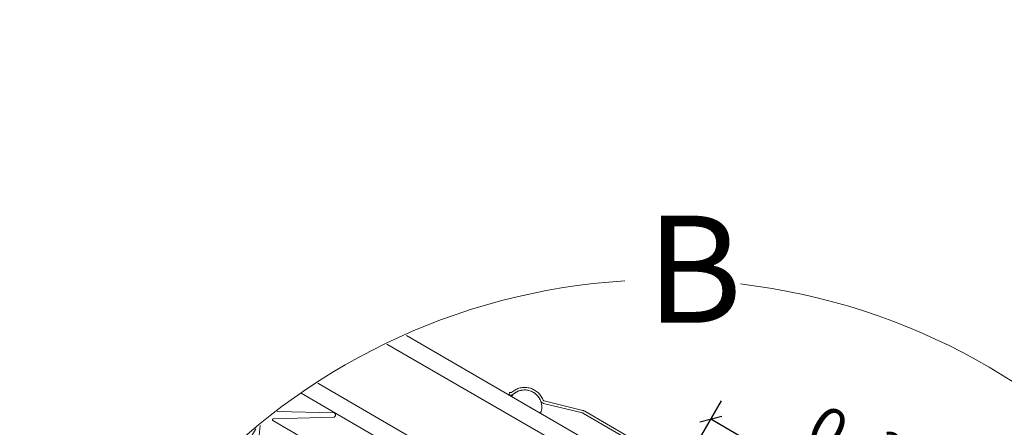
# Model space of a CAD drawing. Units: millimetres. Extents: x 0 to 3888, y 0 to 1978.
# Drawn here: x 2124 to 2583, y 1496 to 1686 of the extents above; entities that cross this region are included whole.
import ezdxf
from ezdxf.xclip import XClip

# ---------------------------------------------------------------- set-up
doc = ezdxf.new("R2010")
doc.units = ezdxf.units.MM
doc.header["$LTSCALE"] = 30
doc.header["$XCLIPFRAME"] = 0
doc.layers.get('Defpoints').update_dxf_attribs({"lineweight": 9})
for name, color, linetype, lineweight in [('CONSTRUCTION', 40, 'Continuous', 20), ('FAKRO TEXT', 80, 'Continuous', 9), ('FAKRO WINDOW', 7, 'Continuous', 20)]:
    doc.layers.add(name, color=color, linetype=linetype, lineweight=lineweight)
doc.styles.get("Standard").update_dxf_attribs({"font": 'arial.ttf'})
doc.dimstyles.new('FAKRO_us', dxfattribs={"dimscale": 5, "dimtxt": 4, "dimasz": 1.5, "dimexe": 2, "dimexo": 15, "dimgap": 0.5, "dimtad": 1, "dimdec": 0, "dimrnd": 0.1, "dimzin": 1, "dimdsep": 46, "dimtxsty": 'Standard', "dimblk": 'OBLIQUE', "dimcen": 2, "dimclrd": 3, "dimclre": 3, "dimclrt": 3, "dimadec": 0, "dimazin": 0, "dimtfac": 1, "dimtdec": 0, "dimtix": 1, "dimtmove": 2, "dimatfit": 3, "dimldrblk": 'OBLIQUE', "dimfxl": 4, "dimfxlon": 1, "dimtolj": 1, "dimarcsym": 0})

# ---------------------------------------------------------------- blocks, each defined once
blk = doc.blocks.new('*U23')
at = {"layer": 'FAKRO WINDOW', "linetype": 'Continuous'}
for p, q in [((892.26, 148.04), (883.29, 145.44)), ((892.43, 147.46), (883.46, 144.86)), ((920.41, 148.1), (892.7, 148.1)), ((927.02, 147.5), (892.7, 147.5)), ((901.45, 142.5), (2.72, 142.57)), ((875.47, 143.16), (875.31, 143.12)), ((875.31, 143.12), (875.48, 142.54)), ((875.64, 142.59), (875.47, 142.54)), ((876.14, 142.57), (876.14, 142.5)), ((883.94, 142.5), (883.94, 142.95)), ((876.14, 142.5), (883.94, 142.5)), ((892.15, 138.5), (2.72, 138.47)), ((892.15, 122.49), (2.72, 122.5)), ((901.45, 118.49), (2.72, 118.56)), ((842.23, 118.43), (828.43, 110.83)), ((830.66, 110.06), (842.73, 117.57)), ((844.75, 109.69), (830.76, 109.69)), ((829.59, 56.06), (818.83, 106.68)), ((828.32, 107.99), (828.32, 101.99)), ((828.56, 107.7), (829.73, 105.07))]:
    blk.add_line(p, q, dxfattribs=at)
at = {"layer": 'FAKRO WINDOW'}
for p, q in [((829.59, 56.06), (818.83, 106.68)), ((849.69, 56.44), (819.93, 107.99)), ((850.72, 61), (823.59, 107.99)), ((828.32, 107.99), (828.32, 101.99)), ((847.16, 54.48), (819.89, 101.7))]:
    blk.add_line(p, q, dxfattribs=at)
at = {"layer": 'FAKRO WINDOW', "linetype": 'Continuous'}
for centre, radius, start, end in [((892.7, 146.5), 1.6, 89.9962, 106.1994), ((892.7, 146.5), 1, 89.9939, 106.1986), ((880.08, 141.9), 4.6, 52.4869, 160.7497), ((880.08, 141.9), 4, 15.1708, 170.2807), ((880.08, 141.9), 4, 52.4873, 159.9116), ((880.08, 141.9), 4, 52.4873, 159.9116), ((883.18, 145.83), 1.01, 228.6326, 286.0854), ((883.18, 145.84), 0.419, 224.104, 285.5882), ((875.36, 143.55), 0.4, 286.2038, 340.7497), ((875.35, 143.55), 1.01, 286.3115, 343.7607), ((830.76, 109.89), 0.2, 121.8448, 269.9956)]:
    blk.add_arc(centre, radius, start, end, dxfattribs=at)
at = {"layer": 'FAKRO WINDOW'}
blk.add_arc((842.32, 117.91), 0.533, 320.7268, 100.2502, dxfattribs=at)
blk = doc.blocks.new('_Oblique')
at = {"color": 0, "linetype": 'ByBlock', "lineweight": -2}
blk.add_line((-0.5, -0.5), (0.5, 0.5), dxfattribs=at)
blk = doc.blocks.new('*D27')
at = {"layer": 'Defpoints', "color": 0, "transparency": 16777216}
for p in [(2446.28, 1499.65), (2287.47, 1225.51), (2321.97, 1205.53)]:
    blk.add_point(p, dxfattribs=at)
at = {"layer": 'FAKRO TEXT', "color": 3, "lineweight": -2, "transparency": 16777216}
for p, q in [((2436.26, 1482.35), (2451.3, 1508.31)), ((2480.79, 1479.67), (2446.28, 1499.65)), ((2470.76, 1462.36), (2485.8, 1488.32))]:
    blk.add_line(p, q, dxfattribs=at)
at = {"layer": 'FAKRO TEXT', "color": 3, "lineweight": -2, "transparency": 16777216, "xscale": 7.5, "yscale": 7.5, "zscale": 7.5}
for p, rotation in [((2446.28, 1499.65), 149.9156996689752), ((2480.79, 1479.67), 329.9156996689752)]:
    blk.add_blockref('_Oblique', p, dxfattribs=dict(at, rotation=rotation))
at = {"layer": 'FAKRO TEXT', "color": 3, "transparency": 16777216, "insert": (2512.84, 1465.8), "char_height": 20, "attachment_point": 5, "rotation": 329.9157}
blk.add_mtext('\\A1;0 -{\\H0.7x;\\S3#4;}"\\P0-20', dxfattribs=at)

msp = doc.modelspace()

# ---------------------------------------------------------------- linework, layer by layer
at = {"layer": 'FAKRO TEXT'}
msp.add_arc((2424.96, 1264.84), 300, 93.5868, 83.2733, dxfattribs=at)

# ---------------------------------------------------------------- block references
at = {"layer": 'CONSTRUCTION'}
ref = msp.add_blockref('*U23', (1912.38, 1437.84), dxfattribs=dict(at, xscale=2, yscale=2, zscale=2, rotation=329.9145592523876))
XClip(ref).set_block_clipping_path([(-193.2506305179, 164.936073782), (-209.5903520739, 152.3460221748), (-224.0483252016, 137.6333435255), (-236.3511361994, 121.0762682538), (-246.2661274832, 102.9879060327), (-253.605797358, 83.7103245939), (-258.2313458487, 63.6080809092), (-260.0552995368, 43.0613270793), (-259.0431657637, 22.458621305), (-255.2140849193, 2.1895798899), (-248.640468479, -17.3624907651), (-239.4466296361, -35.8278428422), (-227.8064324229, -52.8572793813), (-213.9400037814, -68.128757919), (-198.1095707574, -81.3534806107), (-180.6145015442, -92.2813556661), (-161.7856441515, -100.7057268169), (-141.9790697626, -106.4672813794), (-121.5693390973, -109.4570630051), (-100.9424191208, -109.6185321462), (-80.48838405, -106.9486352713), (-60.5940386877, -101.4978626102), (-41.6356035841, -93.3692933373), (-23.9716003575, -82.7166462479), (-7.9360717168, -69.7413727936), (6.1677355963, -54.6888474482), (18.0731054845, -37.8437274479), (27.5548963445, -19.5245696592), (34.4337987037, -0.0778063724), (38.5797261287, 20.1288060549), (39.9142752807, 40.713141812), (38.4122085956, 61.2859319892), (34.1019315498, 81.4581260143), (27.0649554859, 100.8482489607), (17.4343561579, 119.0896155922), (5.3922571448, 135.8372647214), (-8.8336142753, 150.7744827469), (-24.9742336596, 163.6187930005), (-42.7243669027, 174.1272976445), (-61.748342497, 182.1012710949), (-81.6863993929, 187.3899181068), (-102.1614904142, 189.8932254526), (-122.7864125707, 189.5638532651), (-143.1711294262, 186.4080302782), (-162.9301470496, 180.4854360363), (-169.5574427164, 177.808706694)])
ref = msp.add_blockref('*U23', (694.07, 2142.12), dxfattribs=dict(at, xscale=2, yscale=2, zscale=2, rotation=329.9145592523876))
XClip(ref).set_block_clipping_path([(885.5705744874, 179.1268664942), (869.2308529314, 166.536814887), (854.7728798037, 151.8241362377), (842.4700688059, 135.267060966), (832.5550775221, 117.1786987449), (825.2154076473, 97.9011173061), (820.5898591566, 77.7988736214), (818.7659054685, 57.2521197916), (819.7780392416, 36.6494140172), (823.607120086, 16.3803726021), (830.1807365263, -3.1716980529), (839.3745753692, -21.6370501299), (851.0147725824, -38.666486669), (864.8812012239, -53.9379652068), (880.7116342479, -67.1626878985), (898.2067034611, -78.0905629538), (917.0355608538, -86.5149341047), (936.8421352427, -92.2764886672), (957.251865908, -95.2662702929), (977.8787858845, -95.427739434), (998.3328209553, -92.7578425591), (1018.2271663176, -87.307069898), (1037.1856014212, -79.178500625), (1054.8496046478, -68.5258535356), (1070.8851332885, -55.5505800814), (1084.9889406016, -40.4980547359), (1096.8943104898, -23.6529347356), (1106.3761013498, -5.333776947), (1113.255003709, 14.1129863398), (1117.400931134, 34.3195987671), (1118.735480286, 54.9039345242), (1117.2334136009, 75.4767247014), (1112.9231365551, 95.6489187265), (1105.8861604912, 115.0390416729), (1096.2555611632, 133.2804083044), (1084.2134621501, 150.0280574337), (1069.98759073, 164.9652754591), (1053.8469713457, 177.8095857127), (1036.0968381026, 188.3180903568), (1017.0728625083, 196.2920638072), (997.1348056124, 201.580710819), (976.6597145911, 204.0840181648), (956.0347924346, 203.7546459773), (935.6500755792, 200.5988229905), (915.8910579557, 194.6762287485), (909.2637622889, 191.9994994062)])

# ---------------------------------------------------------------- texts
at = {"layer": 'FAKRO TEXT', "insert": (2416.14, 1594.67), "char_height": 50, "width": 71.3737, "attachment_point": 1}
msp.add_mtext('{\\fVerdana|b0|i0|c238|p34;B}', dxfattribs=at)

# ---------------------------------------------------------------- dimensions: what is measured, and where the dimension line sits
at = {"layer": 'FAKRO TEXT'}
dim = msp.add_linear_dim(base=(2446.28, 1499.65), p1=(2321.97, 1205.53), p2=(2287.47, 1225.51), angle=149.9157, text='0 -{\\H0.7x;\\S3#4;}"\\P0-20', dimstyle='FAKRO_us', dxfattribs=at)
dim.commit()
dim.dimension.update_dxf_attribs({"geometry": '*D27', "text_midpoint": (2512.84, 1465.8), "dimtype": 161})

doc.saveas('drawing.dxf')
